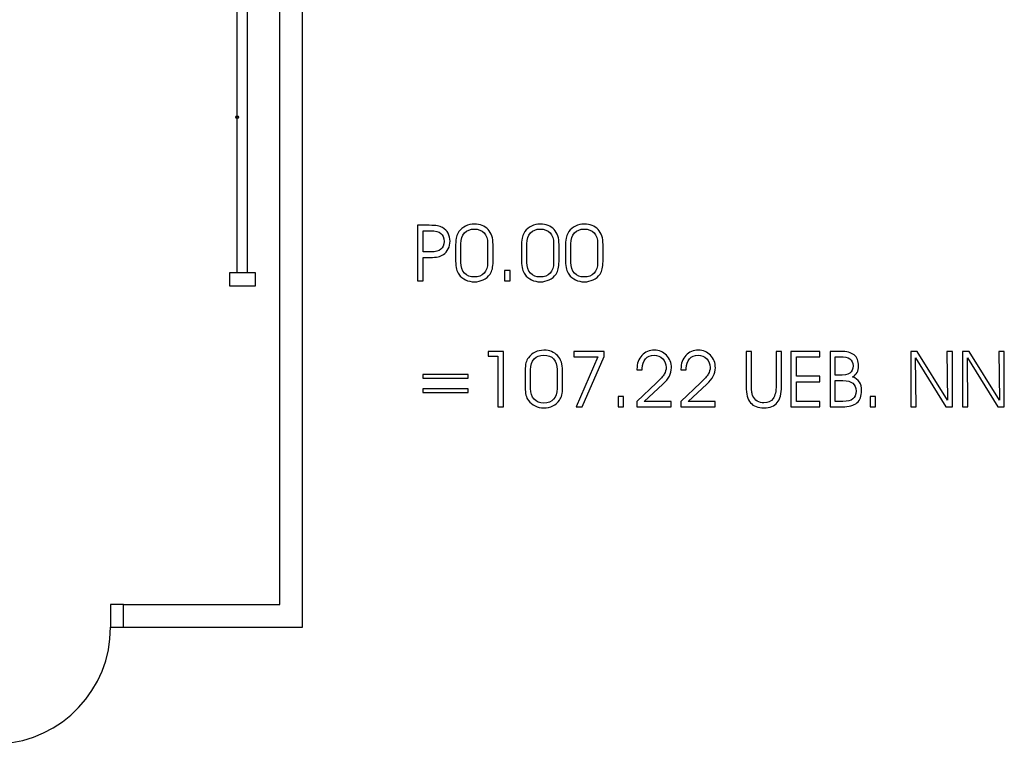
# Model space of a CAD drawing. Units: centimetres. Extents: x -11.8 to 14.3, y -10 to 7.8.
# Drawn here: x -1 to 0.5, y -3.1 to -2 of the extents above; entities that cross this region are included whole.
import ezdxf

# ---------------------------------------------------------------- set-up
doc = ezdxf.new("R2010")
doc.units = ezdxf.units.CM
doc.header["$MEASUREMENT"] = 0
doc.layers.add('Ebene 1', color=7, linetype='Continuous')

msp = doc.modelspace()

# ---------------------------------------------------------------- linework, layer by layer
at = {"layer": 'Ebene 1', "color": 5}
for points in [[(-0.5867, -2.91125), (-0.5867, -2.91125), (-0.5867, -1.25325), (-0.5867, -1.25325)], [(-0.5517, -2.94625), (-0.5517, -2.94625), (-0.5517, -1.25325), (-0.5517, -1.25325)], [(-0.8277, -2.91125), (-0.8277, -2.91125), (-0.5867, -2.91125), (-0.5867, -2.91125)], [(-0.8277, -2.94625), (-0.8277, -2.94625), (-0.8277, -2.91125), (-0.8277, -2.91125)], [(-0.8277, -2.94625), (-0.8277, -2.94625), (-0.5517, -2.94625), (-0.5517, -2.94625)]]:
    msp.add_open_spline(points, degree=3, dxfattribs=at)
at = {"layer": 'Ebene 1', "color": 8}
for points in [[(-0.65248, -2.40033), (-0.65248, -2.40033), (-0.65248, -1.92033), (-0.65248, -1.92033)], [(-0.63648, -2.40033), (-0.63648, -2.40033), (-0.63648, -1.92033), (-0.63648, -1.92033)]]:
    msp.add_open_spline(points, degree=3, dxfattribs=at)
at = {"layer": 'Ebene 1'}
for points, knots in [([(-0.65048, -2.16033), (-0.65048, -2.15921), (-0.65138, -2.15833), (-0.65248, -2.15833), (-0.65248, -2.15833), (-0.65358, -2.15833), (-0.65448, -2.15921), (-0.65448, -2.16033), (-0.65448, -2.16033), (-0.65448, -2.16143), (-0.65358, -2.16233), (-0.65248, -2.16233), (-0.65248, -2.16233), (-0.65138, -2.16233), (-0.65048, -2.16143), (-0.65048, -2.16033)], [0, 0, 0, 0, 0.25, 0.25, 0.25, 0.25, 0.5, 0.5, 0.5, 0.5, 0.75, 0.75, 0.75, 0.75, 1, 1, 1, 1]), ([(-0.37458, -2.32691), (-0.37458, -2.32691), (-0.35648, -2.32691), (-0.35648, -2.32691), (-0.35648, -2.32691), (-0.35128, -2.32691), (-0.34712, -2.32719), (-0.344, -2.32773), (-0.344, -2.32773), (-0.34086, -2.32827), (-0.33828, -2.32915), (-0.3362, -2.33037), (-0.3362, -2.33037), (-0.33244, -2.33263), (-0.32956, -2.33557), (-0.32756, -2.33919), (-0.32756, -2.33919), (-0.32554, -2.34281), (-0.32454, -2.34687), (-0.32454, -2.35141), (-0.32454, -2.35141), (-0.32454, -2.35571), (-0.32544, -2.35967), (-0.32726, -2.36333), (-0.32726, -2.36333), (-0.32908, -2.36699), (-0.33162, -2.36989), (-0.33486, -2.37203), (-0.33486, -2.37203), (-0.33712, -2.37355), (-0.33982, -2.37467), (-0.34296, -2.37535), (-0.34296, -2.37535), (-0.34612, -2.37603), (-0.35012, -2.37637), (-0.355, -2.37637), (-0.355, -2.37637), (-0.355, -2.37637), (-0.3662, -2.37637), (-0.3662, -2.37637), (-0.3662, -2.37637), (-0.3662, -2.37637), (-0.3662, -2.41223), (-0.3662, -2.41223), (-0.3662, -2.41223), (-0.3662, -2.41223), (-0.37458, -2.41223), (-0.37458, -2.41223), (-0.37458, -2.41223), (-0.37458, -2.41223), (-0.37458, -2.32691), (-0.37458, -2.32691)], [0, 0, 0, 0, 0.0769231, 0.0769231, 0.0769231, 0.0769231, 0.1538462, 0.1538462, 0.1538462, 0.1538462, 0.2307692, 0.2307692, 0.2307692, 0.2307692, 0.3076923, 0.3076923, 0.3076923, 0.3076923, 0.3846154, 0.3846154, 0.3846154, 0.3846154, 0.4615385, 0.4615385, 0.4615385, 0.4615385, 0.5384615, 0.5384615, 0.5384615, 0.5384615, 0.6153846, 0.6153846, 0.6153846, 0.6153846, 0.6923077, 0.6923077, 0.6923077, 0.6923077, 0.7692308, 0.7692308, 0.7692308, 0.7692308, 0.8461538, 0.8461538, 0.8461538, 0.8461538, 0.9230769, 0.9230769, 0.9230769, 0.9230769, 1, 1, 1, 1]), ([(-0.3662, -2.33529), (-0.3662, -2.33529), (-0.3662, -2.36781), (-0.3662, -2.36781), (-0.3662, -2.36781), (-0.3662, -2.36781), (-0.35384, -2.36781), (-0.35384, -2.36781), (-0.35384, -2.36781), (-0.34696, -2.36781), (-0.34188, -2.36651), (-0.3386, -2.36389), (-0.3386, -2.36389), (-0.33532, -2.36127), (-0.33368, -2.35723), (-0.33368, -2.35175), (-0.33368, -2.35175), (-0.33368, -2.34605), (-0.33534, -2.34189), (-0.33864, -2.33925), (-0.33864, -2.33925), (-0.34194, -2.33661), (-0.34724, -2.33529), (-0.35454, -2.33529), (-0.35454, -2.33529), (-0.35454, -2.33529), (-0.3662, -2.33529), (-0.3662, -2.33529)], [0, 0, 0, 0, 0.1428571, 0.1428571, 0.1428571, 0.1428571, 0.2857143, 0.2857143, 0.2857143, 0.2857143, 0.4285714, 0.4285714, 0.4285714, 0.4285714, 0.5714286, 0.5714286, 0.5714286, 0.5714286, 0.7142857, 0.7142857, 0.7142857, 0.7142857, 0.8571429, 0.8571429, 0.8571429, 0.8571429, 1, 1, 1, 1]), ([(-0.31594, -2.38223), (-0.31594, -2.38223), (-0.31594, -2.35693), (-0.31594, -2.35693), (-0.31594, -2.35693), (-0.31594, -2.35141), (-0.31554, -2.34727), (-0.31476, -2.34447), (-0.31476, -2.34447), (-0.31398, -2.34169), (-0.3127, -2.33907), (-0.3109, -2.33665), (-0.3109, -2.33665), (-0.30808, -2.33295), (-0.30464, -2.33009), (-0.30056, -2.32809), (-0.30056, -2.32809), (-0.29648, -2.32611), (-0.292, -2.32511), (-0.2871, -2.32511), (-0.2871, -2.32511), (-0.27816, -2.32511), (-0.27112, -2.32789), (-0.26596, -2.33343), (-0.26596, -2.33343), (-0.2608, -2.33897), (-0.25822, -2.34665), (-0.25822, -2.35645), (-0.25822, -2.35645), (-0.25822, -2.35645), (-0.25822, -2.38259), (-0.25822, -2.38259), (-0.25822, -2.38259), (-0.25822, -2.38719), (-0.2586, -2.39101), (-0.25934, -2.39403), (-0.25934, -2.39403), (-0.26008, -2.39707), (-0.26126, -2.39973), (-0.2629, -2.40203), (-0.2629, -2.40203), (-0.2656, -2.40583), (-0.26906, -2.40875), (-0.27328, -2.41083), (-0.27328, -2.41083), (-0.2775, -2.41289), (-0.2821, -2.41393), (-0.2871, -2.41393), (-0.2871, -2.41393), (-0.292, -2.41393), (-0.29646, -2.41295), (-0.30052, -2.41097), (-0.30052, -2.41097), (-0.3046, -2.40899), (-0.30808, -2.40613), (-0.31102, -2.40239), (-0.31102, -2.40239), (-0.31274, -2.40021), (-0.31398, -2.39753), (-0.31476, -2.39439), (-0.31476, -2.39439), (-0.31554, -2.39125), (-0.31594, -2.38719), (-0.31594, -2.38223)], [0, 0, 0, 0, 0.0625, 0.0625, 0.0625, 0.0625, 0.125, 0.125, 0.125, 0.125, 0.1875, 0.1875, 0.1875, 0.1875, 0.25, 0.25, 0.25, 0.25, 0.3125, 0.3125, 0.3125, 0.3125, 0.375, 0.375, 0.375, 0.375, 0.4375, 0.4375, 0.4375, 0.4375, 0.5, 0.5, 0.5, 0.5, 0.5625, 0.5625, 0.5625, 0.5625, 0.625, 0.625, 0.625, 0.625, 0.6875, 0.6875, 0.6875, 0.6875, 0.75, 0.75, 0.75, 0.75, 0.8125, 0.8125, 0.8125, 0.8125, 0.875, 0.875, 0.875, 0.875, 0.9375, 0.9375, 0.9375, 0.9375, 1, 1, 1, 1]), ([(-0.30768, -2.38405), (-0.30768, -2.39113), (-0.30586, -2.39663), (-0.30222, -2.40057), (-0.30222, -2.40057), (-0.2986, -2.40451), (-0.29356, -2.40649), (-0.28712, -2.40649), (-0.28712, -2.40649), (-0.2807, -2.40649), (-0.27568, -2.40453), (-0.27204, -2.40063), (-0.27204, -2.40063), (-0.26842, -2.39673), (-0.2666, -2.39127), (-0.2666, -2.38429), (-0.2666, -2.38429), (-0.2666, -2.38429), (-0.2666, -2.35487), (-0.2666, -2.35487), (-0.2666, -2.35487), (-0.2666, -2.34793), (-0.26842, -2.34249), (-0.27208, -2.33855), (-0.27208, -2.33855), (-0.27574, -2.33463), (-0.28074, -2.33267), (-0.28712, -2.33267), (-0.28712, -2.33267), (-0.29356, -2.33267), (-0.2986, -2.33465), (-0.30222, -2.33861), (-0.30222, -2.33861), (-0.30586, -2.34259), (-0.30768, -2.34811), (-0.30768, -2.35523), (-0.30768, -2.35523), (-0.30768, -2.35523), (-0.30768, -2.38405), (-0.30768, -2.38405)], [0, 0, 0, 0, 0.1, 0.1, 0.1, 0.1, 0.2, 0.2, 0.2, 0.2, 0.3, 0.3, 0.3, 0.3, 0.4, 0.4, 0.4, 0.4, 0.5, 0.5, 0.5, 0.5, 0.6, 0.6, 0.6, 0.6, 0.7, 0.7, 0.7, 0.7, 0.8, 0.8, 0.8, 0.8, 0.9, 0.9, 0.9, 0.9, 1, 1, 1, 1]), ([(-0.21428, -2.38223), (-0.21428, -2.38223), (-0.21428, -2.35693), (-0.21428, -2.35693), (-0.21428, -2.35693), (-0.21428, -2.35141), (-0.21388, -2.34727), (-0.2131, -2.34447), (-0.2131, -2.34447), (-0.21232, -2.34169), (-0.21104, -2.33907), (-0.20924, -2.33665), (-0.20924, -2.33665), (-0.20642, -2.33295), (-0.20298, -2.33009), (-0.1989, -2.32809), (-0.1989, -2.32809), (-0.19482, -2.32611), (-0.19034, -2.32511), (-0.18544, -2.32511), (-0.18544, -2.32511), (-0.1765, -2.32511), (-0.16946, -2.32789), (-0.1643, -2.33343), (-0.1643, -2.33343), (-0.15914, -2.33897), (-0.15656, -2.34665), (-0.15656, -2.35645), (-0.15656, -2.35645), (-0.15656, -2.35645), (-0.15656, -2.38259), (-0.15656, -2.38259), (-0.15656, -2.38259), (-0.15656, -2.38719), (-0.15694, -2.39101), (-0.15768, -2.39403), (-0.15768, -2.39403), (-0.15842, -2.39707), (-0.1596, -2.39973), (-0.16124, -2.40203), (-0.16124, -2.40203), (-0.16394, -2.40583), (-0.1674, -2.40875), (-0.17162, -2.41083), (-0.17162, -2.41083), (-0.17584, -2.41289), (-0.18044, -2.41393), (-0.18544, -2.41393), (-0.18544, -2.41393), (-0.19034, -2.41393), (-0.1948, -2.41295), (-0.19886, -2.41097), (-0.19886, -2.41097), (-0.20294, -2.40899), (-0.20642, -2.40613), (-0.20936, -2.40239), (-0.20936, -2.40239), (-0.21108, -2.40021), (-0.21232, -2.39753), (-0.2131, -2.39439), (-0.2131, -2.39439), (-0.21388, -2.39125), (-0.21428, -2.38719), (-0.21428, -2.38223)], [0, 0, 0, 0, 0.0625, 0.0625, 0.0625, 0.0625, 0.125, 0.125, 0.125, 0.125, 0.1875, 0.1875, 0.1875, 0.1875, 0.25, 0.25, 0.25, 0.25, 0.3125, 0.3125, 0.3125, 0.3125, 0.375, 0.375, 0.375, 0.375, 0.4375, 0.4375, 0.4375, 0.4375, 0.5, 0.5, 0.5, 0.5, 0.5625, 0.5625, 0.5625, 0.5625, 0.625, 0.625, 0.625, 0.625, 0.6875, 0.6875, 0.6875, 0.6875, 0.75, 0.75, 0.75, 0.75, 0.8125, 0.8125, 0.8125, 0.8125, 0.875, 0.875, 0.875, 0.875, 0.9375, 0.9375, 0.9375, 0.9375, 1, 1, 1, 1]), ([(-0.20602, -2.38405), (-0.20602, -2.39113), (-0.2042, -2.39663), (-0.20056, -2.40057), (-0.20056, -2.40057), (-0.19694, -2.40451), (-0.1919, -2.40649), (-0.18546, -2.40649), (-0.18546, -2.40649), (-0.17904, -2.40649), (-0.17402, -2.40453), (-0.17038, -2.40063), (-0.17038, -2.40063), (-0.16676, -2.39673), (-0.16494, -2.39127), (-0.16494, -2.38429), (-0.16494, -2.38429), (-0.16494, -2.38429), (-0.16494, -2.35487), (-0.16494, -2.35487), (-0.16494, -2.35487), (-0.16494, -2.34793), (-0.16676, -2.34249), (-0.17042, -2.33855), (-0.17042, -2.33855), (-0.17408, -2.33463), (-0.17908, -2.33267), (-0.18546, -2.33267), (-0.18546, -2.33267), (-0.1919, -2.33267), (-0.19694, -2.33465), (-0.20056, -2.33861), (-0.20056, -2.33861), (-0.2042, -2.34259), (-0.20602, -2.34811), (-0.20602, -2.35523), (-0.20602, -2.35523), (-0.20602, -2.35523), (-0.20602, -2.38405), (-0.20602, -2.38405)], [0, 0, 0, 0, 0.1, 0.1, 0.1, 0.1, 0.2, 0.2, 0.2, 0.2, 0.3, 0.3, 0.3, 0.3, 0.4, 0.4, 0.4, 0.4, 0.5, 0.5, 0.5, 0.5, 0.6, 0.6, 0.6, 0.6, 0.7, 0.7, 0.7, 0.7, 0.8, 0.8, 0.8, 0.8, 0.9, 0.9, 0.9, 0.9, 1, 1, 1, 1]), ([(-0.14648, -2.38223), (-0.14648, -2.38223), (-0.14648, -2.35693), (-0.14648, -2.35693), (-0.14648, -2.35693), (-0.14648, -2.35141), (-0.14608, -2.34727), (-0.1453, -2.34447), (-0.1453, -2.34447), (-0.14452, -2.34169), (-0.14324, -2.33907), (-0.14144, -2.33665), (-0.14144, -2.33665), (-0.13862, -2.33295), (-0.13518, -2.33009), (-0.1311, -2.32809), (-0.1311, -2.32809), (-0.12702, -2.32611), (-0.12254, -2.32511), (-0.11764, -2.32511), (-0.11764, -2.32511), (-0.1087, -2.32511), (-0.10166, -2.32789), (-0.0965, -2.33343), (-0.0965, -2.33343), (-0.09134, -2.33897), (-0.08876, -2.34665), (-0.08876, -2.35645), (-0.08876, -2.35645), (-0.08876, -2.35645), (-0.08876, -2.38259), (-0.08876, -2.38259), (-0.08876, -2.38259), (-0.08876, -2.38719), (-0.08914, -2.39101), (-0.08988, -2.39403), (-0.08988, -2.39403), (-0.09062, -2.39707), (-0.0918, -2.39973), (-0.09344, -2.40203), (-0.09344, -2.40203), (-0.09614, -2.40583), (-0.0996, -2.40875), (-0.10382, -2.41083), (-0.10382, -2.41083), (-0.10804, -2.41289), (-0.11264, -2.41393), (-0.11764, -2.41393), (-0.11764, -2.41393), (-0.12254, -2.41393), (-0.127, -2.41295), (-0.13106, -2.41097), (-0.13106, -2.41097), (-0.13514, -2.40899), (-0.13862, -2.40613), (-0.14156, -2.40239), (-0.14156, -2.40239), (-0.14328, -2.40021), (-0.14452, -2.39753), (-0.1453, -2.39439), (-0.1453, -2.39439), (-0.14608, -2.39125), (-0.14648, -2.38719), (-0.14648, -2.38223)], [0, 0, 0, 0, 0.0625, 0.0625, 0.0625, 0.0625, 0.125, 0.125, 0.125, 0.125, 0.1875, 0.1875, 0.1875, 0.1875, 0.25, 0.25, 0.25, 0.25, 0.3125, 0.3125, 0.3125, 0.3125, 0.375, 0.375, 0.375, 0.375, 0.4375, 0.4375, 0.4375, 0.4375, 0.5, 0.5, 0.5, 0.5, 0.5625, 0.5625, 0.5625, 0.5625, 0.625, 0.625, 0.625, 0.625, 0.6875, 0.6875, 0.6875, 0.6875, 0.75, 0.75, 0.75, 0.75, 0.8125, 0.8125, 0.8125, 0.8125, 0.875, 0.875, 0.875, 0.875, 0.9375, 0.9375, 0.9375, 0.9375, 1, 1, 1, 1]), ([(-0.13822, -2.38405), (-0.13822, -2.39113), (-0.1364, -2.39663), (-0.13276, -2.40057), (-0.13276, -2.40057), (-0.12914, -2.40451), (-0.1241, -2.40649), (-0.11766, -2.40649), (-0.11766, -2.40649), (-0.11124, -2.40649), (-0.10622, -2.40453), (-0.10258, -2.40063), (-0.10258, -2.40063), (-0.09896, -2.39673), (-0.09714, -2.39127), (-0.09714, -2.38429), (-0.09714, -2.38429), (-0.09714, -2.38429), (-0.09714, -2.35487), (-0.09714, -2.35487), (-0.09714, -2.35487), (-0.09714, -2.34793), (-0.09896, -2.34249), (-0.10262, -2.33855), (-0.10262, -2.33855), (-0.10628, -2.33463), (-0.11128, -2.33267), (-0.11766, -2.33267), (-0.11766, -2.33267), (-0.1241, -2.33267), (-0.12914, -2.33465), (-0.13276, -2.33861), (-0.13276, -2.33861), (-0.1364, -2.34259), (-0.13822, -2.34811), (-0.13822, -2.35523), (-0.13822, -2.35523), (-0.13822, -2.35523), (-0.13822, -2.38405), (-0.13822, -2.38405)], [0, 0, 0, 0, 0.1, 0.1, 0.1, 0.1, 0.2, 0.2, 0.2, 0.2, 0.3, 0.3, 0.3, 0.3, 0.4, 0.4, 0.4, 0.4, 0.5, 0.5, 0.5, 0.5, 0.6, 0.6, 0.6, 0.6, 0.7, 0.7, 0.7, 0.7, 0.8, 0.8, 0.8, 0.8, 0.9, 0.9, 0.9, 0.9, 1, 1, 1, 1]), ([(-0.23208, -2.41223), (-0.23208, -2.41223), (-0.24046, -2.41223), (-0.24046, -2.41223), (-0.24046, -2.41223), (-0.24046, -2.41223), (-0.24046, -2.39665), (-0.24046, -2.39665), (-0.24046, -2.39665), (-0.24046, -2.39665), (-0.23208, -2.39665), (-0.23208, -2.39665), (-0.23208, -2.39665), (-0.23208, -2.39665), (-0.23208, -2.41223), (-0.23208, -2.41223)], [0, 0, 0, 0, 0.25, 0.25, 0.25, 0.25, 0.5, 0.5, 0.5, 0.5, 0.75, 0.75, 0.75, 0.75, 1, 1, 1, 1]), ([(-0.242, -2.60651), (-0.242, -2.60651), (-0.2509, -2.60651), (-0.2509, -2.60651), (-0.2509, -2.60651), (-0.2509, -2.60651), (-0.2509, -2.52851), (-0.2509, -2.52851), (-0.2509, -2.52851), (-0.2509, -2.52851), (-0.26578, -2.52851), (-0.26578, -2.52851), (-0.26578, -2.52851), (-0.26578, -2.52851), (-0.26578, -2.52119), (-0.26578, -2.52119), (-0.26578, -2.52119), (-0.26578, -2.52119), (-0.242, -2.52119), (-0.242, -2.52119), (-0.242, -2.52119), (-0.242, -2.52119), (-0.242, -2.60651), (-0.242, -2.60651)], [0, 0, 0, 0, 0.1666667, 0.1666667, 0.1666667, 0.1666667, 0.3333333, 0.3333333, 0.3333333, 0.3333333, 0.5, 0.5, 0.5, 0.5, 0.6666667, 0.6666667, 0.6666667, 0.6666667, 0.8333333, 0.8333333, 0.8333333, 0.8333333, 1, 1, 1, 1]), ([(-0.20876, -2.57651), (-0.20876, -2.57651), (-0.20876, -2.55121), (-0.20876, -2.55121), (-0.20876, -2.55121), (-0.20876, -2.54569), (-0.20836, -2.54155), (-0.20758, -2.53875), (-0.20758, -2.53875), (-0.2068, -2.53597), (-0.20552, -2.53335), (-0.20372, -2.53093), (-0.20372, -2.53093), (-0.2009, -2.52723), (-0.19746, -2.52437), (-0.19338, -2.52237), (-0.19338, -2.52237), (-0.1893, -2.52039), (-0.18482, -2.51939), (-0.17992, -2.51939), (-0.17992, -2.51939), (-0.17098, -2.51939), (-0.16394, -2.52217), (-0.15878, -2.52771), (-0.15878, -2.52771), (-0.15362, -2.53325), (-0.15104, -2.54093), (-0.15104, -2.55073), (-0.15104, -2.55073), (-0.15104, -2.55073), (-0.15104, -2.57687), (-0.15104, -2.57687), (-0.15104, -2.57687), (-0.15104, -2.58147), (-0.15142, -2.58529), (-0.15216, -2.58831), (-0.15216, -2.58831), (-0.1529, -2.59135), (-0.15408, -2.59401), (-0.15572, -2.59631), (-0.15572, -2.59631), (-0.15842, -2.60011), (-0.16188, -2.60303), (-0.1661, -2.60511), (-0.1661, -2.60511), (-0.17032, -2.60717), (-0.17492, -2.60821), (-0.17992, -2.60821), (-0.17992, -2.60821), (-0.18482, -2.60821), (-0.18928, -2.60723), (-0.19334, -2.60525), (-0.19334, -2.60525), (-0.19742, -2.60327), (-0.2009, -2.60041), (-0.20384, -2.59667), (-0.20384, -2.59667), (-0.20556, -2.59449), (-0.2068, -2.59181), (-0.20758, -2.58867), (-0.20758, -2.58867), (-0.20836, -2.58553), (-0.20876, -2.58147), (-0.20876, -2.57651)], [0, 0, 0, 0, 0.0625, 0.0625, 0.0625, 0.0625, 0.125, 0.125, 0.125, 0.125, 0.1875, 0.1875, 0.1875, 0.1875, 0.25, 0.25, 0.25, 0.25, 0.3125, 0.3125, 0.3125, 0.3125, 0.375, 0.375, 0.375, 0.375, 0.4375, 0.4375, 0.4375, 0.4375, 0.5, 0.5, 0.5, 0.5, 0.5625, 0.5625, 0.5625, 0.5625, 0.625, 0.625, 0.625, 0.625, 0.6875, 0.6875, 0.6875, 0.6875, 0.75, 0.75, 0.75, 0.75, 0.8125, 0.8125, 0.8125, 0.8125, 0.875, 0.875, 0.875, 0.875, 0.9375, 0.9375, 0.9375, 0.9375, 1, 1, 1, 1]), ([(-0.2005, -2.57833), (-0.2005, -2.58541), (-0.19868, -2.59091), (-0.19504, -2.59485), (-0.19504, -2.59485), (-0.19142, -2.59879), (-0.18638, -2.60077), (-0.17994, -2.60077), (-0.17994, -2.60077), (-0.17352, -2.60077), (-0.1685, -2.59881), (-0.16486, -2.59491), (-0.16486, -2.59491), (-0.16124, -2.59101), (-0.15942, -2.58555), (-0.15942, -2.57857), (-0.15942, -2.57857), (-0.15942, -2.57857), (-0.15942, -2.54915), (-0.15942, -2.54915), (-0.15942, -2.54915), (-0.15942, -2.54221), (-0.16124, -2.53677), (-0.1649, -2.53283), (-0.1649, -2.53283), (-0.16856, -2.52891), (-0.17356, -2.52695), (-0.17994, -2.52695), (-0.17994, -2.52695), (-0.18638, -2.52695), (-0.19142, -2.52893), (-0.19504, -2.53289), (-0.19504, -2.53289), (-0.19868, -2.53687), (-0.2005, -2.54239), (-0.2005, -2.54951), (-0.2005, -2.54951), (-0.2005, -2.54951), (-0.2005, -2.57833), (-0.2005, -2.57833)], [0, 0, 0, 0, 0.1, 0.1, 0.1, 0.1, 0.2, 0.2, 0.2, 0.2, 0.3, 0.3, 0.3, 0.3, 0.4, 0.4, 0.4, 0.4, 0.5, 0.5, 0.5, 0.5, 0.6, 0.6, 0.6, 0.6, 0.7, 0.7, 0.7, 0.7, 0.8, 0.8, 0.8, 0.8, 0.9, 0.9, 0.9, 0.9, 1, 1, 1, 1]), ([(-0.12102, -2.60651), (-0.12102, -2.60651), (-0.1304, -2.60651), (-0.1304, -2.60651), (-0.1304, -2.60651), (-0.1304, -2.60651), (-0.09664, -2.52957), (-0.09664, -2.52957), (-0.09664, -2.52957), (-0.09664, -2.52957), (-0.13398, -2.52957), (-0.13398, -2.52957), (-0.13398, -2.52957), (-0.13398, -2.52957), (-0.13398, -2.52119), (-0.13398, -2.52119), (-0.13398, -2.52119), (-0.13398, -2.52119), (-0.08692, -2.52119), (-0.08692, -2.52119), (-0.08692, -2.52119), (-0.08692, -2.52119), (-0.08692, -2.52887), (-0.08692, -2.52887), (-0.08692, -2.52887), (-0.08692, -2.52887), (-0.12102, -2.60651), (-0.12102, -2.60651)], [0, 0, 0, 0, 0.1428571, 0.1428571, 0.1428571, 0.1428571, 0.2857143, 0.2857143, 0.2857143, 0.2857143, 0.4285714, 0.4285714, 0.4285714, 0.4285714, 0.5714286, 0.5714286, 0.5714286, 0.5714286, 0.7142857, 0.7142857, 0.7142857, 0.7142857, 0.8571429, 0.8571429, 0.8571429, 0.8571429, 1, 1, 1, 1]), ([(0.01636, -2.60651), (0.01636, -2.60651), (-0.03654, -2.60651), (-0.03654, -2.60651), (-0.03654, -2.60651), (-0.03654, -2.60651), (-0.03654, -2.59825), (-0.03654, -2.59825), (-0.03654, -2.59825), (-0.03654, -2.59825), (-0.0063, -2.56955), (-0.0063, -2.56955), (-0.0063, -2.56955), (-0.00032, -2.56389), (0.00362, -2.55941), (0.00556, -2.55613), (0.00556, -2.55613), (0.0075, -2.55285), (0.00846, -2.54945), (0.00846, -2.54593), (0.00846, -2.54593), (0.00846, -2.54059), (0.00672, -2.53611), (0.00322, -2.53249), (0.00322, -2.53249), (-0.00028, -2.52887), (-0.00472, -2.52707), (-0.01012, -2.52707), (-0.01012, -2.52707), (-0.01566, -2.52707), (-0.0201, -2.52891), (-0.02342, -2.53261), (-0.02342, -2.53261), (-0.02674, -2.53631), (-0.0284, -2.54121), (-0.0284, -2.54735), (-0.0284, -2.54735), (-0.0284, -2.54765), (-0.02838, -2.54807), (-0.02834, -2.54857), (-0.02834, -2.54857), (-0.0283, -2.54909), (-0.02828, -2.54947), (-0.02828, -2.54975), (-0.02828, -2.54975), (-0.02828, -2.54975), (-0.03654, -2.54975), (-0.03654, -2.54975), (-0.03654, -2.54975), (-0.03654, -2.54975), (-0.03654, -2.54847), (-0.03654, -2.54847), (-0.03654, -2.54847), (-0.03654, -2.53987), (-0.03402, -2.53287), (-0.02896, -2.52747), (-0.02896, -2.52747), (-0.0239, -2.52209), (-0.01738, -2.51939), (-0.00942, -2.51939), (-0.00942, -2.51939), (-0.00218, -2.51939), (0.00396, -2.52199), (0.00902, -2.52721), (0.00902, -2.52721), (0.01408, -2.53243), (0.0166, -2.53887), (0.0166, -2.54651), (0.0166, -2.54651), (0.0166, -2.55093), (0.01554, -2.55517), (0.0134, -2.55921), (0.0134, -2.55921), (0.01128, -2.56325), (0.00792, -2.56741), (0.0033, -2.57171), (0.0033, -2.57171), (0.0033, -2.57171), (-0.02546, -2.59825), (-0.02546, -2.59825), (-0.02546, -2.59825), (-0.02546, -2.59825), (0.01636, -2.59825), (0.01636, -2.59825), (0.01636, -2.59825), (0.01636, -2.59825), (0.01636, -2.60651), (0.01636, -2.60651)], [0, 0, 0, 0, 0.0454545, 0.0454545, 0.0454545, 0.0454545, 0.0909091, 0.0909091, 0.0909091, 0.0909091, 0.1363636, 0.1363636, 0.1363636, 0.1363636, 0.1818182, 0.1818182, 0.1818182, 0.1818182, 0.2272727, 0.2272727, 0.2272727, 0.2272727, 0.2727273, 0.2727273, 0.2727273, 0.2727273, 0.3181818, 0.3181818, 0.3181818, 0.3181818, 0.3636364, 0.3636364, 0.3636364, 0.3636364, 0.4090909, 0.4090909, 0.4090909, 0.4090909, 0.4545455, 0.4545455, 0.4545455, 0.4545455, 0.5, 0.5, 0.5, 0.5, 0.5454545, 0.5454545, 0.5454545, 0.5454545, 0.5909091, 0.5909091, 0.5909091, 0.5909091, 0.6363636, 0.6363636, 0.6363636, 0.6363636, 0.6818182, 0.6818182, 0.6818182, 0.6818182, 0.7272727, 0.7272727, 0.7272727, 0.7272727, 0.7727273, 0.7727273, 0.7727273, 0.7727273, 0.8181818, 0.8181818, 0.8181818, 0.8181818, 0.8636364, 0.8636364, 0.8636364, 0.8636364, 0.9090909, 0.9090909, 0.9090909, 0.9090909, 0.9545455, 0.9545455, 0.9545455, 0.9545455, 1, 1, 1, 1]), ([(0.08416, -2.60651), (0.08416, -2.60651), (0.03126, -2.60651), (0.03126, -2.60651), (0.03126, -2.60651), (0.03126, -2.60651), (0.03126, -2.59825), (0.03126, -2.59825), (0.03126, -2.59825), (0.03126, -2.59825), (0.0615, -2.56955), (0.0615, -2.56955), (0.0615, -2.56955), (0.06748, -2.56389), (0.07142, -2.55941), (0.07336, -2.55613), (0.07336, -2.55613), (0.0753, -2.55285), (0.07626, -2.54945), (0.07626, -2.54593), (0.07626, -2.54593), (0.07626, -2.54059), (0.07452, -2.53611), (0.07102, -2.53249), (0.07102, -2.53249), (0.06752, -2.52887), (0.06308, -2.52707), (0.05768, -2.52707), (0.05768, -2.52707), (0.05214, -2.52707), (0.0477, -2.52891), (0.04438, -2.53261), (0.04438, -2.53261), (0.04106, -2.53631), (0.0394, -2.54121), (0.0394, -2.54735), (0.0394, -2.54735), (0.0394, -2.54765), (0.03942, -2.54807), (0.03946, -2.54857), (0.03946, -2.54857), (0.0395, -2.54909), (0.03952, -2.54947), (0.03952, -2.54975), (0.03952, -2.54975), (0.03952, -2.54975), (0.03126, -2.54975), (0.03126, -2.54975), (0.03126, -2.54975), (0.03126, -2.54975), (0.03126, -2.54847), (0.03126, -2.54847), (0.03126, -2.54847), (0.03126, -2.53987), (0.03378, -2.53287), (0.03884, -2.52747), (0.03884, -2.52747), (0.0439, -2.52209), (0.05042, -2.51939), (0.05838, -2.51939), (0.05838, -2.51939), (0.06562, -2.51939), (0.07176, -2.52199), (0.07682, -2.52721), (0.07682, -2.52721), (0.08188, -2.53243), (0.0844, -2.53887), (0.0844, -2.54651), (0.0844, -2.54651), (0.0844, -2.55093), (0.08334, -2.55517), (0.0812, -2.55921), (0.0812, -2.55921), (0.07908, -2.56325), (0.07572, -2.56741), (0.0711, -2.57171), (0.0711, -2.57171), (0.0711, -2.57171), (0.04234, -2.59825), (0.04234, -2.59825), (0.04234, -2.59825), (0.04234, -2.59825), (0.08416, -2.59825), (0.08416, -2.59825), (0.08416, -2.59825), (0.08416, -2.59825), (0.08416, -2.60651), (0.08416, -2.60651)], [0, 0, 0, 0, 0.0454545, 0.0454545, 0.0454545, 0.0454545, 0.0909091, 0.0909091, 0.0909091, 0.0909091, 0.1363636, 0.1363636, 0.1363636, 0.1363636, 0.1818182, 0.1818182, 0.1818182, 0.1818182, 0.2272727, 0.2272727, 0.2272727, 0.2272727, 0.2727273, 0.2727273, 0.2727273, 0.2727273, 0.3181818, 0.3181818, 0.3181818, 0.3181818, 0.3636364, 0.3636364, 0.3636364, 0.3636364, 0.4090909, 0.4090909, 0.4090909, 0.4090909, 0.4545455, 0.4545455, 0.4545455, 0.4545455, 0.5, 0.5, 0.5, 0.5, 0.5454545, 0.5454545, 0.5454545, 0.5454545, 0.5909091, 0.5909091, 0.5909091, 0.5909091, 0.6363636, 0.6363636, 0.6363636, 0.6363636, 0.6818182, 0.6818182, 0.6818182, 0.6818182, 0.7272727, 0.7272727, 0.7272727, 0.7272727, 0.7727273, 0.7727273, 0.7727273, 0.7727273, 0.8181818, 0.8181818, 0.8181818, 0.8181818, 0.8636364, 0.8636364, 0.8636364, 0.8636364, 0.9090909, 0.9090909, 0.9090909, 0.9090909, 0.9545455, 0.9545455, 0.9545455, 0.9545455, 1, 1, 1, 1]), ([(0.13174, -2.52119), (0.13174, -2.52119), (0.14012, -2.52119), (0.14012, -2.52119), (0.14012, -2.52119), (0.14012, -2.52119), (0.14012, -2.57515), (0.14012, -2.57515), (0.14012, -2.57515), (0.14012, -2.57933), (0.14028, -2.58247), (0.14062, -2.58453), (0.14062, -2.58453), (0.14096, -2.58661), (0.1415, -2.58843), (0.14228, -2.59003), (0.14228, -2.59003), (0.14382, -2.59329), (0.14604, -2.59583), (0.149, -2.59765), (0.149, -2.59765), (0.15194, -2.59949), (0.15528, -2.60041), (0.159, -2.60041), (0.159, -2.60041), (0.16544, -2.60041), (0.1702, -2.59821), (0.1733, -2.59381), (0.1733, -2.59381), (0.17638, -2.58943), (0.17792, -2.58261), (0.17792, -2.57339), (0.17792, -2.57339), (0.17792, -2.57339), (0.17792, -2.52119), (0.17792, -2.52119), (0.17792, -2.52119), (0.17792, -2.52119), (0.18618, -2.52119), (0.18618, -2.52119), (0.18618, -2.52119), (0.18618, -2.52119), (0.18618, -2.57545), (0.18618, -2.57545), (0.18618, -2.57545), (0.18618, -2.58651), (0.18398, -2.59475), (0.17958, -2.60019), (0.17958, -2.60019), (0.1752, -2.60561), (0.16852, -2.60833), (0.15958, -2.60833), (0.15958, -2.60833), (0.15, -2.60833), (0.14298, -2.60567), (0.13848, -2.60035), (0.13848, -2.60035), (0.13398, -2.59505), (0.13174, -2.58675), (0.13174, -2.57545), (0.13174, -2.57545), (0.13174, -2.57545), (0.13174, -2.52119), (0.13174, -2.52119)], [0, 0, 0, 0, 0.0625, 0.0625, 0.0625, 0.0625, 0.125, 0.125, 0.125, 0.125, 0.1875, 0.1875, 0.1875, 0.1875, 0.25, 0.25, 0.25, 0.25, 0.3125, 0.3125, 0.3125, 0.3125, 0.375, 0.375, 0.375, 0.375, 0.4375, 0.4375, 0.4375, 0.4375, 0.5, 0.5, 0.5, 0.5, 0.5625, 0.5625, 0.5625, 0.5625, 0.625, 0.625, 0.625, 0.625, 0.6875, 0.6875, 0.6875, 0.6875, 0.75, 0.75, 0.75, 0.75, 0.8125, 0.8125, 0.8125, 0.8125, 0.875, 0.875, 0.875, 0.875, 0.9375, 0.9375, 0.9375, 0.9375, 1, 1, 1, 1]), ([(0.20928, -2.55945), (0.20928, -2.55945), (0.24514, -2.55945), (0.24514, -2.55945), (0.24514, -2.55945), (0.24514, -2.55945), (0.24514, -2.56789), (0.24514, -2.56789), (0.24514, -2.56789), (0.24514, -2.56789), (0.20928, -2.56789), (0.20928, -2.56789), (0.20928, -2.56789), (0.20928, -2.56789), (0.20928, -2.59825), (0.20928, -2.59825), (0.20928, -2.59825), (0.20928, -2.59825), (0.24514, -2.59825), (0.24514, -2.59825), (0.24514, -2.59825), (0.24514, -2.59825), (0.24514, -2.60651), (0.24514, -2.60651), (0.24514, -2.60651), (0.24514, -2.60651), (0.20084, -2.60651), (0.20084, -2.60651), (0.20084, -2.60651), (0.20084, -2.60651), (0.20084, -2.52119), (0.20084, -2.52119), (0.20084, -2.52119), (0.20084, -2.52119), (0.24514, -2.52119), (0.24514, -2.52119), (0.24514, -2.52119), (0.24514, -2.52119), (0.24514, -2.52957), (0.24514, -2.52957), (0.24514, -2.52957), (0.24514, -2.52957), (0.20928, -2.52957), (0.20928, -2.52957), (0.20928, -2.52957), (0.20928, -2.52957), (0.20928, -2.55945), (0.20928, -2.55945)], [0, 0, 0, 0, 0.0833333, 0.0833333, 0.0833333, 0.0833333, 0.1666667, 0.1666667, 0.1666667, 0.1666667, 0.25, 0.25, 0.25, 0.25, 0.3333333, 0.3333333, 0.3333333, 0.3333333, 0.4166667, 0.4166667, 0.4166667, 0.4166667, 0.5, 0.5, 0.5, 0.5, 0.5833333, 0.5833333, 0.5833333, 0.5833333, 0.6666667, 0.6666667, 0.6666667, 0.6666667, 0.75, 0.75, 0.75, 0.75, 0.8333333, 0.8333333, 0.8333333, 0.8333333, 0.9166667, 0.9166667, 0.9166667, 0.9166667, 1, 1, 1, 1]), ([(0.26108, -2.52119), (0.26108, -2.52119), (0.27696, -2.52119), (0.27696, -2.52119), (0.27696, -2.52119), (0.28662, -2.52119), (0.2937, -2.52301), (0.29824, -2.52667), (0.29824, -2.52667), (0.30278, -2.53033), (0.30504, -2.53601), (0.30504, -2.54375), (0.30504, -2.54375), (0.30504, -2.54765), (0.30428, -2.55099), (0.30276, -2.55377), (0.30276, -2.55377), (0.30122, -2.55655), (0.29894, -2.55881), (0.2959, -2.56057), (0.2959, -2.56057), (0.3005, -2.56249), (0.30396, -2.56517), (0.30626, -2.56863), (0.30626, -2.56863), (0.30856, -2.57209), (0.30972, -2.57631), (0.30972, -2.58131), (0.30972, -2.58131), (0.30972, -2.58999), (0.30732, -2.59635), (0.30254, -2.60041), (0.30254, -2.60041), (0.29776, -2.60447), (0.29022, -2.60651), (0.27994, -2.60651), (0.27994, -2.60651), (0.27994, -2.60651), (0.26108, -2.60651), (0.26108, -2.60651), (0.26108, -2.60651), (0.26108, -2.60651), (0.26108, -2.52119), (0.26108, -2.52119)], [0, 0, 0, 0, 0.0909091, 0.0909091, 0.0909091, 0.0909091, 0.1818182, 0.1818182, 0.1818182, 0.1818182, 0.2727273, 0.2727273, 0.2727273, 0.2727273, 0.3636364, 0.3636364, 0.3636364, 0.3636364, 0.4545455, 0.4545455, 0.4545455, 0.4545455, 0.5454545, 0.5454545, 0.5454545, 0.5454545, 0.6363636, 0.6363636, 0.6363636, 0.6363636, 0.7272727, 0.7272727, 0.7272727, 0.7272727, 0.8181818, 0.8181818, 0.8181818, 0.8181818, 0.9090909, 0.9090909, 0.9090909, 0.9090909, 1, 1, 1, 1]), ([(0.2691, -2.52933), (0.2691, -2.52933), (0.2691, -2.55805), (0.2691, -2.55805), (0.2691, -2.55805), (0.2691, -2.55805), (0.27414, -2.55805), (0.27414, -2.55805), (0.27414, -2.55805), (0.28242, -2.55805), (0.28822, -2.55691), (0.29152, -2.55463), (0.29152, -2.55463), (0.29482, -2.55233), (0.29648, -2.54859), (0.29648, -2.54339), (0.29648, -2.54339), (0.29648, -2.53851), (0.29488, -2.53495), (0.29168, -2.53271), (0.29168, -2.53271), (0.28846, -2.53045), (0.28334, -2.52933), (0.27632, -2.52933), (0.27632, -2.52933), (0.27632, -2.52933), (0.2691, -2.52933), (0.2691, -2.52933)], [0, 0, 0, 0, 0.1428571, 0.1428571, 0.1428571, 0.1428571, 0.2857143, 0.2857143, 0.2857143, 0.2857143, 0.4285714, 0.4285714, 0.4285714, 0.4285714, 0.5714286, 0.5714286, 0.5714286, 0.5714286, 0.7142857, 0.7142857, 0.7142857, 0.7142857, 0.8571429, 0.8571429, 0.8571429, 0.8571429, 1, 1, 1, 1]), ([(0.44224, -2.59631), (0.44224, -2.59631), (0.44124, -2.52119), (0.44124, -2.52119), (0.44124, -2.52119), (0.44124, -2.52119), (0.44956, -2.52119), (0.44956, -2.52119), (0.44956, -2.52119), (0.44956, -2.52119), (0.44956, -2.60651), (0.44956, -2.60651), (0.44956, -2.60651), (0.44956, -2.60651), (0.43948, -2.60651), (0.43948, -2.60651), (0.43948, -2.60651), (0.43948, -2.60651), (0.39266, -2.53127), (0.39266, -2.53127), (0.39266, -2.53127), (0.39266, -2.53127), (0.3936, -2.60651), (0.3936, -2.60651), (0.3936, -2.60651), (0.3936, -2.60651), (0.38534, -2.60651), (0.38534, -2.60651), (0.38534, -2.60651), (0.38534, -2.60651), (0.38534, -2.52119), (0.38534, -2.52119), (0.38534, -2.52119), (0.38534, -2.52119), (0.39542, -2.52119), (0.39542, -2.52119), (0.39542, -2.52119), (0.39542, -2.52119), (0.44224, -2.59631), (0.44224, -2.59631)], [0, 0, 0, 0, 0.1, 0.1, 0.1, 0.1, 0.2, 0.2, 0.2, 0.2, 0.3, 0.3, 0.3, 0.3, 0.4, 0.4, 0.4, 0.4, 0.5, 0.5, 0.5, 0.5, 0.6, 0.6, 0.6, 0.6, 0.7, 0.7, 0.7, 0.7, 0.8, 0.8, 0.8, 0.8, 0.9, 0.9, 0.9, 0.9, 1, 1, 1, 1]), ([(0.52228, -2.59631), (0.52228, -2.59631), (0.52128, -2.52119), (0.52128, -2.52119), (0.52128, -2.52119), (0.52128, -2.52119), (0.5296, -2.52119), (0.5296, -2.52119), (0.5296, -2.52119), (0.5296, -2.52119), (0.5296, -2.60651), (0.5296, -2.60651), (0.5296, -2.60651), (0.5296, -2.60651), (0.51952, -2.60651), (0.51952, -2.60651), (0.51952, -2.60651), (0.51952, -2.60651), (0.4727, -2.53127), (0.4727, -2.53127), (0.4727, -2.53127), (0.4727, -2.53127), (0.47364, -2.60651), (0.47364, -2.60651), (0.47364, -2.60651), (0.47364, -2.60651), (0.46538, -2.60651), (0.46538, -2.60651), (0.46538, -2.60651), (0.46538, -2.60651), (0.46538, -2.52119), (0.46538, -2.52119), (0.46538, -2.52119), (0.46538, -2.52119), (0.47546, -2.52119), (0.47546, -2.52119), (0.47546, -2.52119), (0.47546, -2.52119), (0.52228, -2.59631), (0.52228, -2.59631)], [0, 0, 0, 0, 0.1, 0.1, 0.1, 0.1, 0.2, 0.2, 0.2, 0.2, 0.3, 0.3, 0.3, 0.3, 0.4, 0.4, 0.4, 0.4, 0.5, 0.5, 0.5, 0.5, 0.6, 0.6, 0.6, 0.6, 0.7, 0.7, 0.7, 0.7, 0.8, 0.8, 0.8, 0.8, 0.9, 0.9, 0.9, 0.9, 1, 1, 1, 1]), ([(-0.29648, -2.55693), (-0.29648, -2.55693), (-0.29648, -2.56267), (-0.29648, -2.56267), (-0.29648, -2.56267), (-0.29648, -2.56267), (-0.36668, -2.56267), (-0.36668, -2.56267), (-0.36668, -2.56267), (-0.36668, -2.56267), (-0.36668, -2.55693), (-0.36668, -2.55693), (-0.36668, -2.55693), (-0.36668, -2.55693), (-0.29648, -2.55693), (-0.29648, -2.55693)], [0, 0, 0, 0, 0.25, 0.25, 0.25, 0.25, 0.5, 0.5, 0.5, 0.5, 0.75, 0.75, 0.75, 0.75, 1, 1, 1, 1]), ([(-0.29648, -2.57879), (-0.29648, -2.57879), (-0.29648, -2.58453), (-0.29648, -2.58453), (-0.29648, -2.58453), (-0.29648, -2.58453), (-0.36668, -2.58453), (-0.36668, -2.58453), (-0.36668, -2.58453), (-0.36668, -2.58453), (-0.36668, -2.57879), (-0.36668, -2.57879), (-0.36668, -2.57879), (-0.36668, -2.57879), (-0.29648, -2.57879), (-0.29648, -2.57879)], [0, 0, 0, 0, 0.25, 0.25, 0.25, 0.25, 0.5, 0.5, 0.5, 0.5, 0.75, 0.75, 0.75, 0.75, 1, 1, 1, 1]), ([(0.2691, -2.56619), (0.2691, -2.56619), (0.2691, -2.59837), (0.2691, -2.59837), (0.2691, -2.59837), (0.2691, -2.59837), (0.28088, -2.59837), (0.28088, -2.59837), (0.28088, -2.59837), (0.2878, -2.59837), (0.2929, -2.59707), (0.2962, -2.59445), (0.2962, -2.59445), (0.2995, -2.59183), (0.30116, -2.58779), (0.30116, -2.58237), (0.30116, -2.58237), (0.30116, -2.57693), (0.29948, -2.57289), (0.29612, -2.57021), (0.29612, -2.57021), (0.29276, -2.56753), (0.28768, -2.56619), (0.28088, -2.56619), (0.28088, -2.56619), (0.28088, -2.56619), (0.2691, -2.56619), (0.2691, -2.56619)], [0, 0, 0, 0, 0.1428571, 0.1428571, 0.1428571, 0.1428571, 0.2857143, 0.2857143, 0.2857143, 0.2857143, 0.4285714, 0.4285714, 0.4285714, 0.4285714, 0.5714286, 0.5714286, 0.5714286, 0.5714286, 0.7142857, 0.7142857, 0.7142857, 0.7142857, 0.8571429, 0.8571429, 0.8571429, 0.8571429, 1, 1, 1, 1]), ([(-0.0571, -2.60651), (-0.0571, -2.60651), (-0.06548, -2.60651), (-0.06548, -2.60651), (-0.06548, -2.60651), (-0.06548, -2.60651), (-0.06548, -2.59093), (-0.06548, -2.59093), (-0.06548, -2.59093), (-0.06548, -2.59093), (-0.0571, -2.59093), (-0.0571, -2.59093), (-0.0571, -2.59093), (-0.0571, -2.59093), (-0.0571, -2.60651), (-0.0571, -2.60651)], [0, 0, 0, 0, 0.25, 0.25, 0.25, 0.25, 0.5, 0.5, 0.5, 0.5, 0.75, 0.75, 0.75, 0.75, 1, 1, 1, 1]), ([(0.33104, -2.60651), (0.33104, -2.60651), (0.32266, -2.60651), (0.32266, -2.60651), (0.32266, -2.60651), (0.32266, -2.60651), (0.32266, -2.59093), (0.32266, -2.59093), (0.32266, -2.59093), (0.32266, -2.59093), (0.33104, -2.59093), (0.33104, -2.59093), (0.33104, -2.59093), (0.33104, -2.59093), (0.33104, -2.60651), (0.33104, -2.60651)], [0, 0, 0, 0, 0.25, 0.25, 0.25, 0.25, 0.5, 0.5, 0.5, 0.5, 0.75, 0.75, 0.75, 0.75, 1, 1, 1, 1])]:
    msp.add_open_spline(points, degree=3, knots=knots, dxfattribs=at)
at = {"layer": 'Ebene 1', "color": 8}
msp.add_open_spline([(-0.66448, -2.40033), (-0.66448, -2.40033), (-0.62448, -2.40033), (-0.62448, -2.40033), (-0.62448, -2.40033), (-0.62448, -2.40033), (-0.62448, -2.42033), (-0.62448, -2.42033), (-0.62448, -2.42033), (-0.62448, -2.42033), (-0.66448, -2.42033), (-0.66448, -2.42033), (-0.66448, -2.42033), (-0.66448, -2.42033), (-0.66448, -2.40033), (-0.66448, -2.40033)], degree=3, knots=[0, 0, 0, 0, 0.25, 0.25, 0.25, 0.25, 0.5, 0.5, 0.5, 0.5, 0.75, 0.75, 0.75, 0.75, 1, 1, 1, 1], dxfattribs=at)
at = {"layer": 'Ebene 1', "color": 2}
for points, knots in [([(-0.8477, -2.91125), (-0.8477, -2.91125), (-0.8277, -2.91125), (-0.8277, -2.91125), (-0.8277, -2.91125), (-0.8277, -2.91125), (-0.8277, -2.94625), (-0.8277, -2.94625), (-0.8277, -2.94625), (-0.8277, -2.94625), (-0.8477, -2.94625), (-0.8477, -2.94625), (-0.8477, -2.94625), (-0.8477, -2.94625), (-0.8477, -2.91125), (-0.8477, -2.91125)], [0, 0, 0, 0, 0.25, 0.25, 0.25, 0.25, 0.5, 0.5, 0.5, 0.5, 0.75, 0.75, 0.75, 0.75, 1, 1, 1, 1]), ([(-1.0277, -2.94625), (-1.0277, -2.94625), (-1.0277, -2.96625), (-1.0277, -2.96625), (-1.0277, -2.96625), (-1.0277, -2.96625), (-1.20658, -2.96625), (-1.20658, -2.96625), (-1.20658, -2.96625), (-1.19598, -3.06117), (-1.11306, -3.13129), (-1.01768, -3.12597), (-1.01768, -3.12597), (-0.92232, -3.12065), (-0.8477, -3.04177), (-0.8477, -2.94625), (-0.8477, -2.94625), (-0.8477, -2.94625), (-0.8477, -2.94625), (-0.8477, -2.94625)], [0, 0, 0, 0, 0.2, 0.2, 0.2, 0.2, 0.4, 0.4, 0.4, 0.4, 0.6, 0.6, 0.6, 0.6, 0.8, 0.8, 0.8, 0.8, 1, 1, 1, 1])]:
    msp.add_open_spline(points, degree=3, knots=knots, dxfattribs=at)

doc.saveas('drawing.dxf')
